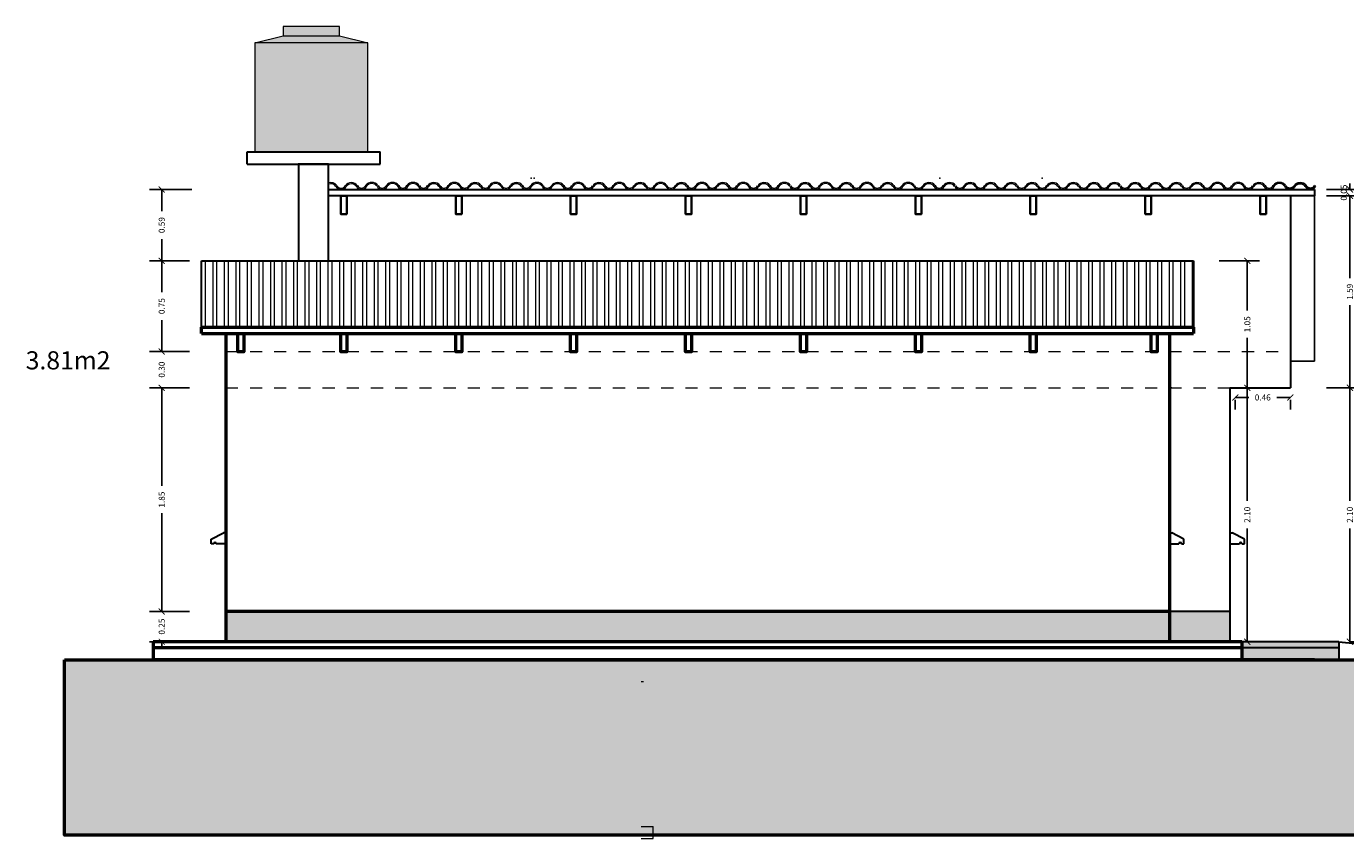
# Model space of a CAD drawing. Units: millimetres. Extents: x 0 to 5198, y 0 to 2558.
# Drawn here: x 2364 to 2375, y 1350 to 1356 of the extents above; entities that cross this region are included whole.
import ezdxf

# ---------------------------------------------------------------- set-up
doc = ezdxf.new("R2010")
doc.units = ezdxf.units.MM
doc.linetypes.add('HIDDEN', pattern=[0.375, 0.25, -0.125])
doc.linetypes.add('RAYITAS', pattern=[0.375, 0.25, -0.125])
for name, color, linetype, lineweight in [('00_corte_05_quin', 7, 'Continuous', 20), ('COTAS', 7, 'Continuous', 30), ('EJE1', 250, 'Continuous', 15), ('G. PLANO 4', 7, 'Continuous', 9)]:
    doc.layers.add(name, color=color, linetype=linetype, lineweight=lineweight)
for name, color, linetype in [('A MURO 2', 7, 'Continuous'), ('A ZOCALO', 7, 'Continuous'), ('CANALETAS', 5, 'Continuous')]:
    doc.layers.add(name, color=color, linetype=linetype)
doc.styles.get("Standard").update_dxf_attribs({"font": 'arial.ttf'})
doc.dimstyles.new('Copy of Ne1', dxfattribs={"dimscale": 3, "dimtxt": 0.05, "dimasz": 0.05, "dimexe": 0.1, "dimexo": 0.1, "dimgap": 0.05, "dimtad": 0, "dimzin": 1, "dimdsep": 46, "dimtxsty": 'Standard', "dimblk1": 'ARCHTICK', "dimblk2": 'ARCHTICK', "dimsah": 1, "dimcen": -0.09, "dimclrd": 7, "dimclre": 252, "dimclrt": 7, "dimadec": 0, "dimazin": 0, "dimtfac": 1, "dimtofl": 0, "dimtmove": 1, "dimatfit": 3, "dimldrblk": 'ARCHTICK', "dimfxl": 1, "dimtolj": 1, "dimtzin": 1, "dimarcsym": 0})

# ---------------------------------------------------------------- blocks, each defined once
blk = doc.blocks.new('_ArchTick')
at = {"color": 0, "linetype": 'ByBlock', "const_width": 0.15}
blk.add_lwpolyline([(-0.5, -0.5), (0.5, 0.5)], dxfattribs=at)
blk = doc.blocks.new('*D218')
at = {"layer": 'COTAS', "color": 252, "lineweight": -2, "transparency": 16777216}
for p, q in [((2365.711, 1354.454), (2365.381, 1354.454)), ((2365.711, 1353.704), (2365.381, 1353.704))]:
    blk.add_line(p, q, dxfattribs=at)
at = {"layer": 'COTAS', "color": 7, "lineweight": -2, "transparency": 16777216}
for p, q in [((2365.481, 1354.454), (2365.481, 1354.194)), ((2365.481, 1353.704), (2365.481, 1353.964))]:
    blk.add_line(p, q, dxfattribs=at)
at = {"layer": 'Defpoints', "color": 0, "lineweight": 20, "transparency": 16777216}
for p in [(2365.481, 1354.454), (2365.811, 1354.454), (2365.811, 1353.704)]:
    blk.add_point(p, dxfattribs=at)
at = {"layer": 'COTAS', "color": 7, "lineweight": -2, "transparency": 16777216, "xscale": 0.05, "yscale": 0.05, "zscale": 0.05}
for p, rotation in [((2365.481, 1354.454), 90), ((2365.481, 1353.704), 270)]:
    blk.add_blockref('_ArchTick', p, dxfattribs=dict(at, rotation=rotation))
at = {"layer": 'COTAS', "color": 7, "lineweight": 15, "transparency": 16777216, "insert": (2365.481, 1354.079), "char_height": 0.05, "attachment_point": 5, "rotation": 90}
blk.add_mtext('\\A1;0.75', dxfattribs=at)
blk = doc.blocks.new('*D219')
at = {"layer": 'COTAS', "color": 7, "lineweight": -2, "transparency": 16777216}
for p, q in [((2374.356, 1353.324), (2374.468, 1353.324)), ((2374.811, 1353.324), (2374.698, 1353.324))]:
    blk.add_line(p, q, dxfattribs=at)
at = {"layer": 'COTAS', "color": 252, "lineweight": -2, "transparency": 16777216}
for p, q in [((2374.356, 1353.304), (2374.356, 1353.224)), ((2374.811, 1353.304), (2374.811, 1353.224))]:
    blk.add_line(p, q, dxfattribs=at)
at = {"layer": 'Defpoints', "color": 0, "lineweight": 20, "transparency": 16777216}
for p in [(2374.356, 1353.404), (2374.811, 1353.404), (2374.811, 1353.324)]:
    blk.add_point(p, dxfattribs=at)
at = {"layer": 'COTAS', "color": 7, "lineweight": -2, "transparency": 16777216, "xscale": 0.05, "yscale": 0.05, "zscale": 0.05, "rotation": 180}
blk.add_blockref('_ArchTick', (2374.356, 1353.324), dxfattribs=at)
at = {"layer": 'COTAS', "color": 7, "lineweight": -2, "transparency": 16777216, "xscale": 0.05, "yscale": 0.05, "zscale": 0.05}
blk.add_blockref('_ArchTick', (2374.811, 1353.324), dxfattribs=at)
at = {"layer": 'COTAS', "color": 7, "lineweight": 15, "transparency": 16777216, "insert": (2374.583, 1353.324), "char_height": 0.05, "attachment_point": 5}
blk.add_mtext('\\A1;0.46', dxfattribs=at)
blk = doc.blocks.new('*D213')
at = {"layer": 'COTAS', "color": 252, "lineweight": -2, "transparency": 16777216}
for p, q in [((2374.223, 1354.454), (2374.555, 1354.454)), ((2374.523, 1353.404), (2374.555, 1353.404))]:
    blk.add_line(p, q, dxfattribs=at)
at = {"layer": 'COTAS', "color": 7, "lineweight": -2, "transparency": 16777216}
for p, q in [((2374.455, 1354.454), (2374.455, 1354.042)), ((2374.455, 1353.404), (2374.455, 1353.816))]:
    blk.add_line(p, q, dxfattribs=at)
at = {"layer": 'Defpoints', "color": 0, "lineweight": 20, "transparency": 16777216}
for p in [(2374.123, 1354.454), (2374.423, 1353.404), (2374.455, 1353.404)]:
    blk.add_point(p, dxfattribs=at)
at = {"layer": 'COTAS', "color": 7, "lineweight": -2, "transparency": 16777216, "xscale": 0.05, "yscale": 0.05, "zscale": 0.05}
for p, rotation in [((2374.455, 1354.454), 90), ((2374.455, 1353.404), 270)]:
    blk.add_blockref('_ArchTick', p, dxfattribs=dict(at, rotation=rotation))
at = {"layer": 'COTAS', "color": 7, "lineweight": 15, "transparency": 16777216, "insert": (2374.455, 1353.929), "char_height": 0.05, "attachment_point": 5, "rotation": 90}
blk.add_mtext('\\A1;1.05', dxfattribs=at)
blk = doc.blocks.new('*D220')
at = {"layer": 'COTAS', "color": 7, "lineweight": -2, "transparency": 16777216}
for p, q in [((2374.455, 1353.404), (2374.455, 1352.47)), ((2374.455, 1351.304), (2374.455, 1352.239))]:
    blk.add_line(p, q, dxfattribs=at)
at = {"layer": 'COTAS', "color": 252, "lineweight": -2, "transparency": 16777216}
for p, q in [((2374.523, 1353.404), (2374.555, 1353.404)), ((2374.411, 1351.304), (2374.555, 1351.304))]:
    blk.add_line(p, q, dxfattribs=at)
at = {"layer": 'Defpoints', "color": 0, "lineweight": 20, "transparency": 16777216}
for p in [(2374.423, 1353.404), (2374.311, 1351.304), (2374.455, 1351.304)]:
    blk.add_point(p, dxfattribs=at)
at = {"layer": 'COTAS', "color": 7, "lineweight": -2, "transparency": 16777216, "xscale": 0.05, "yscale": 0.05, "zscale": 0.05}
for p, rotation in [((2374.455, 1353.404), 90), ((2374.455, 1351.304), 270)]:
    blk.add_blockref('_ArchTick', p, dxfattribs=dict(at, rotation=rotation))
at = {"layer": 'COTAS', "color": 7, "lineweight": 15, "transparency": 16777216, "insert": (2374.455, 1352.354), "char_height": 0.05, "attachment_point": 5, "rotation": 90}
blk.add_mtext('\\A1;2.10', dxfattribs=at)
blk = doc.blocks.new('*D216')
at = {"layer": 'COTAS', "color": 252, "lineweight": -2, "transparency": 16777216}
for p, q in [((2375.111, 1354.992), (2375.403, 1354.992)), ((2375.111, 1353.404), (2375.403, 1353.404))]:
    blk.add_line(p, q, dxfattribs=at)
at = {"layer": 'COTAS', "color": 7, "lineweight": -2, "transparency": 16777216}
for p, q in [((2375.303, 1354.992), (2375.303, 1354.311)), ((2375.303, 1353.404), (2375.303, 1354.086))]:
    blk.add_line(p, q, dxfattribs=at)
at = {"layer": 'Defpoints', "color": 0, "lineweight": 20, "transparency": 16777216}
for p in [(2375.011, 1354.992), (2375.011, 1353.404), (2375.303, 1353.404)]:
    blk.add_point(p, dxfattribs=at)
at = {"layer": 'COTAS', "color": 7, "lineweight": -2, "transparency": 16777216, "xscale": 0.05, "yscale": 0.05, "zscale": 0.05}
for p, rotation in [((2375.303, 1354.992), 90), ((2375.303, 1353.404), 270)]:
    blk.add_blockref('_ArchTick', p, dxfattribs=dict(at, rotation=rotation))
at = {"layer": 'COTAS', "color": 7, "lineweight": 15, "transparency": 16777216, "insert": (2375.303, 1354.198), "char_height": 0.05, "attachment_point": 5, "rotation": 90}
blk.add_mtext('\\A1;1.59', dxfattribs=at)
blk = doc.blocks.new('*D217')
at = {"layer": 'COTAS', "color": 252, "lineweight": -2, "transparency": 16777216}
for p, q in [((2375.111, 1353.404), (2375.403, 1353.404)), ((2375.311, 1351.304), (2375.403, 1351.304))]:
    blk.add_line(p, q, dxfattribs=at)
at = {"layer": 'COTAS', "color": 7, "lineweight": -2, "transparency": 16777216}
for p, q in [((2375.303, 1353.404), (2375.303, 1352.47)), ((2375.303, 1351.304), (2375.303, 1352.239))]:
    blk.add_line(p, q, dxfattribs=at)
at = {"layer": 'Defpoints', "color": 0, "lineweight": 20, "transparency": 16777216}
for p in [(2375.011, 1353.404), (2375.211, 1351.304), (2375.303, 1351.304)]:
    blk.add_point(p, dxfattribs=at)
at = {"layer": 'COTAS', "color": 7, "lineweight": -2, "transparency": 16777216, "xscale": 0.05, "yscale": 0.05, "zscale": 0.05}
for p, rotation in [((2375.303, 1353.404), 90), ((2375.303, 1351.304), 270)]:
    blk.add_blockref('_ArchTick', p, dxfattribs=dict(at, rotation=rotation))
at = {"layer": 'COTAS', "color": 7, "lineweight": 15, "transparency": 16777216, "insert": (2375.303, 1352.354), "char_height": 0.05, "attachment_point": 5, "rotation": 90}
blk.add_mtext('\\A1;2.10', dxfattribs=at)
blk = doc.blocks.new('*D214')
at = {"layer": 'COTAS', "color": 252, "lineweight": -2, "transparency": 16777216}
for p, q in [((2375.111, 1355.044), (2375.403, 1355.044)), ((2375.111, 1354.992), (2375.403, 1354.992))]:
    blk.add_line(p, q, dxfattribs=at)
at = {"layer": 'COTAS', "color": 7, "lineweight": -2, "transparency": 16777216}
for p, q in [((2375.303, 1355.044), (2375.303, 1355.094)), ((2375.303, 1354.992), (2375.303, 1354.942))]:
    blk.add_line(p, q, dxfattribs=at)
at = {"layer": 'Defpoints', "color": 0, "lineweight": 20, "transparency": 16777216}
for p in [(2375.011, 1355.044), (2375.303, 1355.044), (2375.011, 1354.992)]:
    blk.add_point(p, dxfattribs=at)
at = {"layer": 'COTAS', "color": 7, "lineweight": -2, "transparency": 16777216, "xscale": 0.05, "yscale": 0.05, "zscale": 0.05}
for p, rotation in [((2375.303, 1355.044), 270), ((2375.303, 1354.992), 90)]:
    blk.add_blockref('_ArchTick', p, dxfattribs=dict(at, rotation=rotation))
at = {"layer": 'COTAS', "color": 7, "lineweight": 15, "transparency": 16777216, "insert": (2375.253, 1355.018), "char_height": 0.05, "attachment_point": 5, "rotation": 90}
blk.add_mtext('\\A1;0.05', dxfattribs=at)
blk = doc.blocks.new('*D215')
at = {"layer": 'COTAS', "color": 7, "lineweight": -2, "transparency": 16777216}
for p, q in [((2365.481, 1353.704), (2365.481, 1353.754)), ((2365.481, 1353.404), (2365.481, 1353.354))]:
    blk.add_line(p, q, dxfattribs=at)
at = {"layer": 'COTAS', "color": 252, "lineweight": -2, "transparency": 16777216}
for p, q in [((2365.711, 1353.704), (2365.381, 1353.704)), ((2365.711, 1353.404), (2365.381, 1353.404))]:
    blk.add_line(p, q, dxfattribs=at)
at = {"layer": 'Defpoints', "color": 0, "lineweight": 20, "transparency": 16777216}
for p in [(2365.811, 1353.704), (2365.481, 1353.404), (2365.811, 1353.404)]:
    blk.add_point(p, dxfattribs=at)
at = {"layer": 'COTAS', "color": 7, "lineweight": -2, "transparency": 16777216, "xscale": 0.05, "yscale": 0.05, "zscale": 0.05}
for p, rotation in [((2365.481, 1353.704), 270), ((2365.481, 1353.404), 90)]:
    blk.add_blockref('_ArchTick', p, dxfattribs=dict(at, rotation=rotation))
at = {"layer": 'COTAS', "color": 7, "lineweight": 15, "transparency": 16777216, "insert": (2365.481, 1353.554), "char_height": 0.05, "attachment_point": 5, "rotation": 90}
blk.add_mtext('\\A1;0.30', dxfattribs=at)
blk = doc.blocks.new('*D211')
at = {"layer": 'COTAS', "color": 252, "lineweight": -2, "transparency": 16777216}
for p, q in [((2365.711, 1353.404), (2365.381, 1353.404)), ((2365.711, 1351.554), (2365.381, 1351.554))]:
    blk.add_line(p, q, dxfattribs=at)
at = {"layer": 'COTAS', "color": 7, "lineweight": -2, "transparency": 16777216}
for p, q in [((2365.481, 1353.404), (2365.481, 1352.592)), ((2365.481, 1351.554), (2365.481, 1352.366))]:
    blk.add_line(p, q, dxfattribs=at)
at = {"layer": 'Defpoints', "color": 0, "lineweight": 20, "transparency": 16777216}
for p in [(2365.811, 1353.404), (2365.481, 1351.554), (2365.811, 1351.554)]:
    blk.add_point(p, dxfattribs=at)
at = {"layer": 'COTAS', "color": 7, "lineweight": -2, "transparency": 16777216, "xscale": 0.05, "yscale": 0.05, "zscale": 0.05}
for p, rotation in [((2365.481, 1353.404), 90), ((2365.481, 1351.554), 270)]:
    blk.add_blockref('_ArchTick', p, dxfattribs=dict(at, rotation=rotation))
at = {"layer": 'COTAS', "color": 7, "lineweight": 15, "transparency": 16777216, "insert": (2365.481, 1352.479), "char_height": 0.05, "attachment_point": 5, "rotation": 90}
blk.add_mtext('\\A1;1.85', dxfattribs=at)
blk = doc.blocks.new('*D212')
at = {"layer": 'COTAS', "color": 252, "lineweight": -2, "transparency": 16777216}
for p, q in [((2365.711, 1351.554), (2365.381, 1351.554)), ((2365.711, 1351.304), (2365.381, 1351.304))]:
    blk.add_line(p, q, dxfattribs=at)
at = {"layer": 'COTAS', "color": 7, "lineweight": -2, "transparency": 16777216}
for p, q in [((2365.481, 1351.554), (2365.481, 1351.604)), ((2365.481, 1351.304), (2365.481, 1351.254))]:
    blk.add_line(p, q, dxfattribs=at)
at = {"layer": 'Defpoints', "color": 0, "lineweight": 20, "transparency": 16777216}
for p in [(2365.811, 1351.554), (2365.481, 1351.304), (2365.811, 1351.304)]:
    blk.add_point(p, dxfattribs=at)
at = {"layer": 'COTAS', "color": 7, "lineweight": -2, "transparency": 16777216, "xscale": 0.05, "yscale": 0.05, "zscale": 0.05}
for p, rotation in [((2365.481, 1351.554), 270), ((2365.481, 1351.304), 90)]:
    blk.add_blockref('_ArchTick', p, dxfattribs=dict(at, rotation=rotation))
at = {"layer": 'COTAS', "color": 7, "lineweight": 15, "transparency": 16777216, "insert": (2365.481, 1351.429), "char_height": 0.05, "attachment_point": 5, "rotation": 90}
blk.add_mtext('\\A1;0.25', dxfattribs=at)
blk = doc.blocks.new('*D221')
at = {"layer": 'COTAS', "color": 252, "lineweight": -2, "transparency": 16777216}
for p, q in [((2365.729, 1355.044), (2365.381, 1355.044)), ((2365.711, 1354.454), (2365.381, 1354.454))]:
    blk.add_line(p, q, dxfattribs=at)
at = {"layer": 'COTAS', "color": 7, "lineweight": -2, "transparency": 16777216}
for p, q in [((2365.481, 1355.044), (2365.481, 1354.864)), ((2365.481, 1354.454), (2365.481, 1354.634))]:
    blk.add_line(p, q, dxfattribs=at)
at = {"layer": 'Defpoints', "color": 0, "lineweight": 20, "transparency": 16777216}
for p in [(2365.481, 1355.044), (2365.829, 1355.044), (2365.811, 1354.454)]:
    blk.add_point(p, dxfattribs=at)
at = {"layer": 'COTAS', "color": 7, "lineweight": -2, "transparency": 16777216, "xscale": 0.05, "yscale": 0.05, "zscale": 0.05}
for p, rotation in [((2365.481, 1355.044), 90), ((2365.481, 1354.454), 270)]:
    blk.add_blockref('_ArchTick', p, dxfattribs=dict(at, rotation=rotation))
at = {"layer": 'COTAS', "color": 7, "lineweight": 15, "transparency": 16777216, "insert": (2365.481, 1354.749), "char_height": 0.05, "attachment_point": 5, "rotation": 90}
blk.add_mtext('\\A1;0.59', dxfattribs=at)

msp = doc.modelspace()

# ---------------------------------------------------------------- hatches: boundary and pattern name
at = {"layer": '00_corte_05_quin', "linetype": 'Continuous', "lineweight": 13}
h = msp.add_hatch(dxfattribs=at)
h.set_pattern_fill('ANSI32', color=256, scale=0.01, angle=765)
h.set_pattern_definition([(90, (-185.46086, 57.23518), (-0.09525, 7e-17), []), (90, (-185.42911, 57.26693), (-0.09525, 7e-17), [])])
h.paths.add_polyline_path([(2365.811, 1354.454), (2374.012, 1354.454), (2374.009, 1353.904), (2365.811, 1353.904)])
at = {"layer": '00_corte_05_quin', "lineweight": 9}
h = msp.add_hatch(dxfattribs=at)
h.set_pattern_fill('GHIAIA4', color=252, scale=0.6, angle=360, pattern_type=2)
h.set_pattern_definition([(228.0128, (2323.380765, 1351.01886), (-4.79999894, -5.400000805), [0.0807216, -7.991453]), (184.9697, (2323.326765, 1350.958862), (7.200000631, 0.599994784), [0.138521, -13.713555]), (132.5104, (2323.188765, 1350.946862), (5.99999443, -6.600005204), [0.097673, -9.669619]), (267.2737, (2322.954765, 1350.796862), (0.59999761, 12.000000177), [0.126143, -12.488135]), (292.8337, (2322.948765, 1350.670862), (-3.000005943, 7.199997847), [0.123693, -12.245624]), (357.2737, (2322.996765, 1350.556862), (-12.000000177, 0.59999761), [0.126143, -12.488135]), (37.6942, (2323.122765, 1350.550862), (-7.800004407, -5.999994243), [0.1668174, -16.5149094]), (72.2553, (2323.254765, 1350.652862), (4.200006458, 13.199997739), [0.157493, -15.5917926]), (121.4296, (2323.302765, 1350.802862), (-4.80000494, 7.799997022), [0.12657, -12.530444]), (175.2364, (2323.236765, 1350.91086), (6.60000057, -0.59999492), [0.144499, -7.080458]), (222.3974, (2323.092765, 1350.922862), (-7.2000044106, -6.599995249), [0.186869, -18.500025]), (138.8141, (2323.548765, 1350.79086), (-4.20000177, 3.59999839), [0.0637806, -6.3143064]), (171.4692, (2323.500765, 1350.832862), (7.799998971, -1.200004746), [0.121342, -12.0129066]), (225, (2323.38076, 1350.85086), (-4e-16, -0.6000002), [0.0848526, -0.763675]), (203.1986, (2323.338765, 1350.92286), (2.99999984, 1.2000008), [0.045695, -4.523769]), (291.8014, (2323.29676, 1350.90486), (-0.59999995, 1.80000016), [0.064622, -3.166477]), (30.9638, (2323.32076, 1350.84486), (1.79999881, 1.20000149), [0.1049574, -3.393614]), (161.5651, (2323.41076, 1350.89886), (1.20000026, -0.59999904), [0.0758946, -1.821472]), (16.3895, (2322.948765, 1350.904862), (6.00000132, 1.799995626), [0.10632, -10.525707]), (70.3462, (2323.050765, 1350.93486), (-2.399997148, -6.60000128), [0.0891966, -8.830445]), (293.1986, (2323.410765, 1351.01886), (-1.2000008, 2.99999984), [0.091389, -4.478075]), (343.6105, (2323.446765, 1350.934862), (-6.00000132, 1.799995626), [0.10632, -10.525707]), (339.444, (2322.948765, 1350.53286), (-3.00000111, 1.1999976), [0.102528, -5.0238744]), (294.7751, (2323.044765, 1350.49686), (-2.999995314, 6.600002053), [0.085907, -8.504786]), (66.8014, (2323.416765, 1350.41886), (1.2000008, 2.99999984), [0.091389, -4.478075]), (17.354, (2323.452765, 1350.502862), (-7.800001211, -2.399996701), [0.1005786, -9.9572544]), (69.444, (2323.122765, 1350.41886), (-1.1999976, -3.00000111), [0.051264, -5.0751384]), (101.3099, (2323.38076, 1350.41886), (-0.59999858, 2.40000045), [0.030594, -3.0288174]), (165.9638, (2323.37476, 1350.44886), (1.80000033, -0.59999883), [0.123693, -2.35017]), (186.009, (2323.254765, 1350.478862), (5.99999985, 0.59999959), [0.11463, -11.348354]), (303.6901, (2323.32076, 1350.79086), (-0.6000008, 1.19999973), [0.086533, -2.0767974]), (353.1572, (2323.368765, 1350.718862), (10.199999619, -1.200004799), [0.1510764, -14.956538]), (60.9454, (2323.518765, 1350.70086), (-2.400000016, -4.20000023), [0.0617736, -6.1156044]), (90, (2323.54876, 1350.75486), (-0.6, 0.6), [0.036, -0.564]), (120.2564, (2323.242765, 1350.49686), (2.399996932, -4.200001474), [0.0833544, -8.252112]), (48.0128, (2323.200765, 1350.56886), (4.79999894, 5.400000805), [0.161443, -7.910731]), (360, (2323.30876, 1350.68886), (0.6, 0.6), [0.156, -0.444]), (325.3048, (2323.464765, 1350.68886), (-5.999996555, 4.200005166), [0.0948684, -9.3919644]), (254.0546, (2323.542765, 1350.63486), (-0.59999993, -2.40000008), [0.087361, -4.280705]), (207.646, (2323.518765, 1350.550862), (-11.399997484, -6.000004628), [0.142239, -14.0816844]), (175.4261, (2323.392765, 1350.484862), (-7.800000335, 0.599996881), [0.1504794, -14.8974444])])
h.paths.add_polyline_path([(2367.196, 1351.154), (2375.617, 1351.154), (2376.167, 1351.154), (2377.413, 1351.154), (2377.413, 1350.3), (2377.413, 1350.149), (2377.413, 1350.072), (2377.413, 1349.961), (2377.413, 1349.705), (2374.817, 1349.705), (2366.887, 1349.705), (2366.721, 1349.705), (2364.677, 1349.705), (2364.677, 1349.844), (2364.677, 1349.933), (2364.677, 1350.1), (2364.677, 1350.345), (2364.677, 1350.645), (2364.677, 1351.154)])
at = {"layer": 'CANALETAS', "linetype": 'RAYITAS', "lineweight": 20, "ltscale": 0.05, "true_color": 0x105689, "transparency": 33554687}
h = msp.add_hatch(color=146, dxfattribs=at)
h.dxf.hatch_style = 1
h.paths.add_polyline_path([(2373.811, 1351.304), (2373.811, 1351.554), (2366.011, 1351.554), (2366.011, 1351.304)])
at = {"layer": 'CANALETAS', "linetype": 'RAYITAS', "lineweight": 20, "ltscale": 0.05, "true_color": 0x105689, "transparency": 33554646}
h = msp.add_hatch(color=146, dxfattribs=at)
h.dxf.hatch_style = 1
h.paths.add_polyline_path([(2373.811, 1351.554), (2373.811, 1351.304), (2374.311, 1351.304), (2374.311, 1351.554)])
at = {"layer": 'CANALETAS', "linetype": 'RAYITAS', "lineweight": 20, "ltscale": 0.05, "true_color": 0x000000, "transparency": 33554605}
h = msp.add_hatch(dxfattribs=at)
h.set_pattern_fill('ANGLE', color=18, angle=360)
h.set_pattern_definition([(360, (-237.035, 25.826), (2e-15, 6.985), [5.08, -1.905]), (90, (-237.035, 25.826), (-6.985, 2e-15), [5.08, -1.905])])
h.paths.add_polyline_path([(2374.411, 1351.304), (2365.411, 1351.304), (2365.411, 1351.254), (2374.411, 1351.254)])
h.paths.add_polyline_path([(2374.411, 1351.254), (2365.411, 1351.254), (2365.411, 1351.154), (2374.411, 1351.154)])
at = {"layer": 'CANALETAS', "linetype": 'RAYITAS', "lineweight": 20, "ltscale": 0.05, "true_color": 0x636466, "transparency": 33554605}
h = msp.add_hatch(color=251, dxfattribs=at)
h.dxf.hatch_style = 1
h.paths.add_polyline_path([(2375.211, 1351.304), (2374.411, 1351.304), (2374.411, 1351.254), (2375.211, 1351.254)])
h.paths.add_polyline_path([(2375.211, 1351.254), (2374.411, 1351.254), (2374.411, 1351.154), (2375.211, 1351.154)])
at = {"layer": 'COTAS', "lineweight": 20}
h = msp.add_hatch(color=256, dxfattribs=at)
h.dxf.hatch_style = 1
h.set_gradient(color1=(99, 100, 102), name='INVCYLINDER')
h.paths.add_polyline_path([(2366.951, 1356.315), (2366.485, 1356.315), (2366.252, 1356.257), (2367.184, 1356.257)])
h.paths.add_polyline_path([(2366.951, 1356.393), (2366.485, 1356.393), (2366.485, 1356.315), (2366.951, 1356.315)])
at = {"layer": 'G. PLANO 4', "lineweight": 20}
h = msp.add_hatch(color=251, dxfattribs=at)
h.dxf.hatch_style = 1
h.set_gradient(color1=(99, 100, 102), name='INVCYLINDER')
h.paths.add_polyline_path([(2367.184, 1356.257), (2366.252, 1356.257), (2366.252, 1355.354), (2367.184, 1355.354)])

# ---------------------------------------------------------------- linework, layer by layer
for p, q in [((2375.011, 1355.076), (2375.019, 1355.071)), ((2375.011, 1354.992), (2375.011, 1353.624)), ((2375.011, 1353.624), (2374.811, 1353.624))]:
    msp.add_line(p, q)
at = {"lineweight": 30}
for p, q in [((2374.811, 1354.992), (2374.811, 1353.404)), ((2374.311, 1353.404), (2374.311, 1351.304)), ((2374.311, 1353.404), (2374.811, 1353.404)), ((2374.311, 1351.554), (2373.811, 1351.554)), ((2375.211, 1351.304), (2374.411, 1351.304)), ((2375.211, 1351.254), (2374.411, 1351.254)), ((2375.211, 1351.304), (2375.211, 1351.154)), ((2375.211, 1351.304), (2376.711, 1351.154))]:
    msp.add_line(p, q, dxfattribs=at)
at = {"lineweight": 20}
for centre, radius, start, end in [((2366.878, 1355.039), 0.0627, 35.7712, 106.2405), ((2366.878, 1355.039), 0.0527, 35.7712, 109.4342), ((2366.964, 1355.093), 0.049, 208.7775, 331.0814), ((2366.964, 1355.093), 0.039, 208.7775, 331.0814), ((2367.049, 1355.038), 0.0627, 35.7712, 144.7202), ((2367.049, 1355.038), 0.0527, 35.7712, 144.7202), ((2367.133, 1355.095), 0.049, 208.7775, 331.0814), ((2367.133, 1355.095), 0.039, 208.7775, 331.0814), ((2367.218, 1355.04), 0.0627, 35.7712, 144.7202), ((2367.218, 1355.04), 0.0527, 35.7712, 144.7202), ((2367.304, 1355.095), 0.049, 208.7775, 331.0814), ((2367.304, 1355.095), 0.039, 208.7775, 331.0814), ((2367.389, 1355.04), 0.0627, 35.7712, 144.7202), ((2367.389, 1355.04), 0.0527, 35.7712, 144.7202), ((2367.474, 1355.095), 0.049, 208.7775, 331.0814), ((2367.474, 1355.095), 0.039, 208.7775, 331.0814), ((2367.559, 1355.04), 0.0627, 35.7712, 144.7202), ((2367.559, 1355.04), 0.0527, 35.7712, 144.7202), ((2367.645, 1355.095), 0.049, 208.7775, 331.0814), ((2367.645, 1355.095), 0.039, 208.7775, 331.0814), ((2367.73, 1355.039), 0.0627, 35.7712, 144.7202), ((2367.73, 1355.039), 0.0527, 35.7712, 144.7202), ((2367.815, 1355.095), 0.049, 208.7775, 331.0814), ((2367.815, 1355.095), 0.039, 208.7775, 331.0814), ((2367.9, 1355.04), 0.0627, 35.7712, 144.7202), ((2367.9, 1355.04), 0.0527, 35.7712, 144.7202), ((2367.986, 1355.094), 0.049, 208.7775, 331.0814), ((2367.986, 1355.094), 0.039, 208.7775, 331.0814), ((2368.071, 1355.039), 0.0627, 35.7712, 144.7202), ((2368.071, 1355.039), 0.0527, 35.7712, 144.7202), ((2368.156, 1355.095), 0.049, 208.7775, 331.0814), ((2368.156, 1355.095), 0.039, 208.7775, 331.0814), ((2368.241, 1355.04), 0.0627, 35.7712, 144.7202), ((2368.241, 1355.04), 0.0527, 35.7712, 144.7202), ((2368.327, 1355.094), 0.049, 208.7775, 331.0814), ((2368.327, 1355.094), 0.039, 208.7775, 331.0814), ((2368.412, 1355.039), 0.0627, 35.7712, 144.7202), ((2368.412, 1355.039), 0.0527, 35.7712, 144.7202), ((2368.497, 1355.095), 0.049, 208.7775, 331.0814), ((2368.497, 1355.095), 0.039, 208.7775, 331.0814), ((2368.583, 1355.04), 0.0627, 35.7712, 144.7202), ((2368.583, 1355.04), 0.0527, 35.7712, 144.7202), ((2368.668, 1355.094), 0.049, 208.7775, 331.0814), ((2368.668, 1355.094), 0.039, 208.7775, 331.0814), ((2368.753, 1355.039), 0.0627, 35.7712, 144.7202), ((2368.753, 1355.039), 0.0527, 35.7712, 144.7202), ((2368.838, 1355.095), 0.049, 208.7775, 331.0814), ((2368.838, 1355.095), 0.039, 208.7775, 331.0814), ((2368.924, 1355.04), 0.0627, 35.7712, 144.7202), ((2368.924, 1355.04), 0.0527, 35.7712, 144.7202), ((2369.009, 1355.094), 0.049, 208.7775, 331.0814), ((2369.009, 1355.094), 0.039, 208.7775, 331.0814), ((2369.095, 1355.039), 0.0627, 35.7712, 144.7202), ((2369.095, 1355.039), 0.0527, 35.7712, 144.7202), ((2369.179, 1355.095), 0.049, 208.7775, 331.0814), ((2369.179, 1355.095), 0.039, 208.7775, 331.0814), ((2369.265, 1355.04), 0.0627, 35.7712, 144.7202), ((2369.265, 1355.04), 0.0527, 35.7712, 144.7202), ((2369.35, 1355.094), 0.049, 208.7775, 331.0814), ((2369.35, 1355.094), 0.039, 208.7775, 331.0814), ((2369.436, 1355.039), 0.0627, 35.7712, 144.7202), ((2369.436, 1355.039), 0.0527, 35.7712, 144.7202), ((2369.52, 1355.095), 0.049, 208.7775, 331.0814), ((2369.52, 1355.095), 0.039, 208.7775, 331.0814), ((2369.606, 1355.04), 0.0627, 35.7712, 144.7202), ((2369.606, 1355.04), 0.0527, 35.7712, 144.7202), ((2369.691, 1355.094), 0.049, 208.7775, 331.0814), ((2369.691, 1355.094), 0.039, 208.7775, 331.0814), ((2369.777, 1355.039), 0.0627, 35.7712, 144.7202), ((2369.777, 1355.039), 0.0527, 35.7712, 144.7202), ((2369.861, 1355.095), 0.049, 208.7775, 331.0814), ((2369.861, 1355.095), 0.039, 208.7775, 331.0814), ((2369.947, 1355.04), 0.0627, 35.7712, 144.7202), ((2369.947, 1355.04), 0.0527, 35.7712, 144.7202), ((2370.032, 1355.094), 0.049, 208.7775, 331.0814), ((2370.032, 1355.094), 0.039, 208.7775, 331.0814), ((2370.118, 1355.039), 0.0627, 35.7712, 144.7202), ((2370.118, 1355.039), 0.0527, 35.7712, 144.7202), ((2370.202, 1355.095), 0.049, 208.7775, 331.0814), ((2370.202, 1355.095), 0.039, 208.7775, 331.0814), ((2370.288, 1355.04), 0.0627, 35.7712, 144.7202), ((2370.288, 1355.04), 0.0527, 35.7712, 144.7202), ((2370.373, 1355.094), 0.049, 208.7775, 331.0814), ((2370.373, 1355.094), 0.039, 208.7775, 331.0814), ((2370.459, 1355.039), 0.0627, 35.7712, 144.7202), ((2370.459, 1355.039), 0.0527, 35.7712, 144.7202), ((2370.544, 1355.095), 0.049, 208.7775, 331.0814), ((2370.544, 1355.095), 0.039, 208.7775, 331.0814), ((2370.629, 1355.04), 0.0627, 35.7712, 144.7202), ((2370.629, 1355.04), 0.0527, 35.7712, 144.7202), ((2370.715, 1355.094), 0.049, 208.7775, 331.0814), ((2370.715, 1355.094), 0.039, 208.7775, 331.0814), ((2370.8, 1355.039), 0.0627, 35.7712, 144.7202), ((2370.8, 1355.039), 0.0527, 35.7712, 144.7202), ((2370.885, 1355.095), 0.049, 208.7775, 331.0814), ((2370.885, 1355.095), 0.039, 208.7775, 331.0814), ((2370.97, 1355.04), 0.0627, 35.7712, 144.7202), ((2370.97, 1355.04), 0.0527, 35.7712, 144.7202), ((2371.056, 1355.094), 0.049, 208.7775, 331.0814), ((2371.056, 1355.094), 0.039, 208.7775, 331.0814), ((2371.141, 1355.039), 0.0627, 35.7712, 144.7202), ((2371.141, 1355.039), 0.0527, 35.7712, 144.7202), ((2371.226, 1355.095), 0.049, 208.7775, 331.0814), ((2371.226, 1355.095), 0.039, 208.7775, 331.0814), ((2371.311, 1355.04), 0.0627, 35.7712, 144.7202), ((2371.311, 1355.04), 0.0527, 35.7712, 144.7202), ((2371.397, 1355.094), 0.049, 208.7775, 331.0814), ((2371.397, 1355.094), 0.039, 208.7775, 331.0814), ((2371.482, 1355.039), 0.0627, 35.7712, 144.7202), ((2371.482, 1355.039), 0.0527, 35.7712, 144.7202), ((2371.567, 1355.095), 0.049, 208.7775, 331.0814), ((2371.567, 1355.095), 0.039, 208.7775, 331.0814), ((2371.652, 1355.04), 0.0627, 35.7712, 144.7202), ((2371.652, 1355.04), 0.0527, 35.7712, 144.7202), ((2371.738, 1355.094), 0.049, 208.7775, 331.0814), ((2371.738, 1355.094), 0.039, 208.7775, 331.0814), ((2371.823, 1355.039), 0.0627, 35.7712, 144.7202), ((2371.823, 1355.039), 0.0527, 35.7712, 144.7202), ((2371.908, 1355.095), 0.049, 208.7775, 331.0814), ((2371.908, 1355.095), 0.039, 208.7775, 331.0814), ((2371.993, 1355.039), 0.0627, 35.7712, 144.7202), ((2371.993, 1355.039), 0.0527, 35.7712, 144.7202), ((2372.079, 1355.094), 0.049, 208.7775, 331.0814), ((2372.079, 1355.094), 0.039, 208.7775, 331.0814), ((2372.164, 1355.039), 0.0627, 35.7712, 144.7202), ((2372.164, 1355.039), 0.0527, 35.7712, 144.7202), ((2372.249, 1355.094), 0.049, 208.7775, 331.0814), ((2372.249, 1355.094), 0.039, 208.7775, 331.0814), ((2372.334, 1355.039), 0.0627, 35.7712, 144.7202), ((2372.334, 1355.039), 0.0527, 35.7712, 144.7202), ((2372.42, 1355.094), 0.049, 208.7775, 331.0814), ((2372.42, 1355.094), 0.039, 208.7775, 331.0814), ((2372.505, 1355.039), 0.0627, 35.7712, 144.7202), ((2372.505, 1355.039), 0.0527, 35.7712, 144.7202), ((2372.59, 1355.094), 0.049, 208.7775, 331.0814), ((2372.59, 1355.094), 0.039, 208.7775, 331.0814), ((2372.675, 1355.039), 0.0627, 35.7712, 144.7202), ((2372.675, 1355.039), 0.0527, 35.7712, 144.7202), ((2372.761, 1355.094), 0.049, 208.7775, 331.0814), ((2372.761, 1355.094), 0.039, 208.7775, 331.0814), ((2372.846, 1355.039), 0.0627, 35.7712, 144.7202), ((2372.846, 1355.039), 0.0527, 35.7712, 144.7202), ((2372.931, 1355.094), 0.049, 208.7775, 331.0814), ((2372.931, 1355.094), 0.039, 208.7775, 331.0814), ((2373.016, 1355.039), 0.0627, 35.7712, 144.7202), ((2373.016, 1355.039), 0.0527, 35.7712, 144.7202), ((2373.102, 1355.094), 0.049, 208.7775, 331.0814), ((2373.102, 1355.094), 0.039, 208.7775, 331.0814), ((2373.187, 1355.039), 0.0627, 35.7712, 144.7202), ((2373.187, 1355.039), 0.0527, 35.7712, 144.7202), ((2373.272, 1355.094), 0.049, 208.7775, 331.0814), ((2373.272, 1355.094), 0.039, 208.7775, 331.0814), ((2373.357, 1355.039), 0.0627, 35.7712, 144.7202), ((2373.357, 1355.039), 0.0527, 35.7712, 144.7202), ((2373.443, 1355.094), 0.049, 208.7775, 331.0814), ((2373.443, 1355.094), 0.039, 208.7775, 331.0814), ((2373.528, 1355.039), 0.0627, 35.7712, 144.7202), ((2373.528, 1355.039), 0.0527, 35.7712, 144.7202), ((2373.613, 1355.094), 0.049, 208.7775, 331.0814), ((2373.613, 1355.094), 0.039, 208.7775, 331.0814), ((2373.698, 1355.039), 0.0627, 35.7712, 144.7202), ((2373.698, 1355.039), 0.0527, 35.7712, 144.7202), ((2373.784, 1355.094), 0.049, 208.7775, 331.0814), ((2373.784, 1355.094), 0.039, 208.7775, 331.0814), ((2373.869, 1355.039), 0.0627, 35.7712, 144.7202), ((2373.869, 1355.039), 0.0527, 35.7712, 144.7202), ((2373.954, 1355.094), 0.049, 208.7775, 331.0814), ((2373.954, 1355.094), 0.039, 208.7775, 331.0814), ((2374.039, 1355.039), 0.0627, 35.7712, 144.7202), ((2374.039, 1355.039), 0.0527, 35.7712, 144.7202), ((2374.124, 1355.095), 0.049, 208.7775, 331.0814), ((2374.124, 1355.095), 0.039, 208.7775, 331.0814), ((2374.209, 1355.04), 0.0627, 35.7712, 144.7202), ((2374.209, 1355.04), 0.0527, 35.7712, 144.7202), ((2374.294, 1355.095), 0.049, 208.7775, 331.0814), ((2374.294, 1355.095), 0.049, 208.7775, 331.0814), ((2374.294, 1355.095), 0.039, 208.7775, 331.0814), ((2374.294, 1355.095), 0.039, 208.7775, 331.0814), ((2374.38, 1355.04), 0.0627, 120.793, 144.7202), ((2374.38, 1355.04), 0.0627, 35.7712, 144.7202), ((2374.38, 1355.04), 0.0527, 127.5212, 144.7202), ((2374.38, 1355.04), 0.0527, 35.7712, 144.7202), ((2374.465, 1355.094), 0.049, 208.7775, 331.0814), ((2374.465, 1355.094), 0.039, 208.7775, 331.0814), ((2374.551, 1355.039), 0.0627, 35.7712, 144.7202), ((2374.551, 1355.039), 0.0527, 35.7712, 144.7202), ((2374.636, 1355.095), 0.049, 208.7775, 331.0814), ((2374.636, 1355.095), 0.039, 208.7775, 331.0814), ((2374.721, 1355.04), 0.0527, 35.7712, 144.7202)]:
    msp.add_arc(centre, radius, start, end, dxfattribs=at)
for centre, radius, start, end in [((2374.721, 1355.04), 0.0627, 35.7712, 144.7202), ((2374.807, 1355.094), 0.049, 208.7775, 331.0814), ((2374.807, 1355.094), 0.039, 208.7775, 331.0814), ((2374.892, 1355.039), 0.0627, 35.7712, 144.7202), ((2374.892, 1355.039), 0.0527, 35.7712, 144.7202), ((2374.977, 1355.095), 0.049, 208.7775, 331.0814), ((2374.977, 1355.095), 0.039, 208.7775, 331.0814)]:
    msp.add_arc(centre, radius, start, end)
for p in [(2368.536, 1355.138), (2368.559, 1355.138), (2371.914, 1355.138), (2372.759, 1355.138)]:
    msp.add_point(p, dxfattribs=at)
at = {"layer": 'A MURO 2', "color": 7, "linetype": 'Continuous', "lineweight": 35}
for points in [[(2366.961, 1354.992), (2367.011, 1354.992), (2367.011, 1354.84), (2366.961, 1354.84)], [(2367.911, 1354.992), (2367.961, 1354.992), (2367.961, 1354.84), (2367.911, 1354.84)], [(2368.861, 1354.992), (2368.911, 1354.992), (2368.911, 1354.84), (2368.861, 1354.84)], [(2369.811, 1354.992), (2369.861, 1354.992), (2369.861, 1354.84), (2369.811, 1354.84)], [(2370.761, 1354.992), (2370.811, 1354.992), (2370.811, 1354.84), (2370.761, 1354.84)], [(2371.711, 1354.992), (2371.761, 1354.992), (2371.761, 1354.84), (2371.711, 1354.84)], [(2372.661, 1354.992), (2372.711, 1354.992), (2372.711, 1354.84), (2372.661, 1354.84)], [(2373.611, 1354.992), (2373.661, 1354.992), (2373.661, 1354.84), (2373.611, 1354.84)], [(2374.561, 1354.992), (2374.611, 1354.992), (2374.611, 1354.84), (2374.561, 1354.84)]]:
    msp.add_lwpolyline(points, close=True, dxfattribs=at)
at = {"layer": 'A ZOCALO', "linetype": 'HIDDEN', "lineweight": 20, "ltscale": 0.3}
for p, q in [((2366.011, 1353.704), (2374.811, 1353.704)), ((2366.011, 1353.404), (2374.311, 1353.404)), ((2373.831, 1353.404), (2373.811, 1353.404))]:
    msp.add_line(p, q, dxfattribs=at)
at = {"layer": 'A ZOCALO', "color": 7, "linetype": 'Continuous', "lineweight": 20}
for p, q in [((2373.811, 1353.404), (2373.831, 1353.404)), ((2373.811, 1352.104), (2373.811, 1353.404)), ((2369.444, 1350.976), (2369.464, 1350.976)), ((2369.444, 1349.776), (2369.464, 1349.776)), ((2369.444, 1349.676), (2369.464, 1349.676)), ((2369.464, 1349.776), (2369.544, 1349.776)), ((2369.464, 1349.676), (2369.544, 1349.676)), ((2369.544, 1349.676), (2369.544, 1349.776))]:
    msp.add_line(p, q, dxfattribs=at)
at = {"layer": 'COTAS', "lineweight": 20}
for p, q in [((2366.252, 1356.257), (2366.485, 1356.315)), ((2367.184, 1356.257), (2366.252, 1356.257)), ((2366.252, 1356.257), (2366.252, 1355.354)), ((2366.951, 1356.315), (2367.184, 1356.257)), ((2366.61, 1355.254), (2366.61, 1355.044))]:
    msp.add_line(p, q, dxfattribs=at)
at = {"layer": 'COTAS', "color": 219, "lineweight": 15, "true_color": 0x642165}
msp.add_line((2374.376, 1353.404), (2374.356, 1353.404), dxfattribs=at)
at = {"layer": 'COTAS', "color": 32, "lineweight": 30, "true_color": 0xcd6928}
for p, q in [((2365.891, 1352.152), (2365.991, 1352.204)), ((2366.011, 1352.204), (2365.991, 1352.204)), ((2373.811, 1352.204), (2373.831, 1352.204)), ((2373.931, 1352.152), (2373.831, 1352.204)), ((2374.311, 1352.204), (2374.331, 1352.204)), ((2374.431, 1352.152), (2374.331, 1352.204)), ((2365.891, 1352.142), (2365.891, 1352.152)), ((2365.891, 1352.114), (2365.891, 1352.142)), ((2365.911, 1352.114), (2365.891, 1352.114)), ((2366.011, 1352.114), (2365.932, 1352.114)), ((2373.811, 1352.114), (2373.89, 1352.114)), ((2373.91, 1352.114), (2373.931, 1352.114)), ((2373.931, 1352.114), (2373.931, 1352.152)), ((2374.311, 1352.114), (2374.317, 1352.114)), ((2374.311, 1352.114), (2374.39, 1352.114)), ((2374.41, 1352.114), (2374.431, 1352.114)), ((2374.431, 1352.142), (2374.431, 1352.152)), ((2374.431, 1352.114), (2374.431, 1352.142))]:
    msp.add_line(p, q, dxfattribs=at)
at = {"layer": 'COTAS', "lineweight": 20}
msp.add_lwpolyline([(2366.485, 1356.315), (2366.951, 1356.315), (2366.951, 1356.393), (2366.485, 1356.393)], close=True, dxfattribs=at)
msp.add_lwpolyline([(2367.184, 1355.354), (2367.184, 1356.257)], dxfattribs=at)
at = {"layer": 'COTAS', "color": 32, "lineweight": 30, "true_color": 0xcd6928}
for centre in [(2365.921, 1352.114), (2373.9, 1352.114), (2374.4, 1352.114)]:
    msp.add_arc(centre, 0.0103, 0, 180, dxfattribs=at)
at = {"layer": 'EJE1', "color": 18, "lineweight": 30, "true_color": 0x000000}
for p, q in [((2366.186, 1355.254), (2366.186, 1355.354)), ((2366.186, 1355.354), (2367.286, 1355.354)), ((2366.186, 1355.254), (2366.186, 1355.354)), ((2367.286, 1355.254), (2367.286, 1355.354)), ((2367.286, 1355.254), (2367.286, 1355.354)), ((2366.186, 1355.254), (2367.286, 1355.254)), ((2366.286, 1355.254), (2367.186, 1355.254)), ((2366.861, 1355.254), (2366.61, 1355.254)), ((2366.611, 1355.254), (2366.611, 1354.454)), ((2366.861, 1354.454), (2366.861, 1355.254)), ((2366.861, 1355.044), (2375.011, 1355.044)), ((2375.011, 1355.044), (2375.011, 1354.992)), ((2375.011, 1354.992), (2366.861, 1354.992)), ((2365.811, 1354.454), (2374.011, 1354.454)), ((2365.811, 1353.904), (2365.811, 1354.454)), ((2374.011, 1354.454), (2374.011, 1353.904))]:
    msp.add_line(p, q, dxfattribs=at)
at = {"layer": 'EJE1', "color": 18, "lineweight": 50, "true_color": 0x000000}
for p, q in [((2365.811, 1353.904), (2374.011, 1353.904)), ((2365.811, 1353.854), (2365.811, 1353.904)), ((2365.811, 1353.854), (2374.011, 1353.854)), ((2366.011, 1353.854), (2366.011, 1351.304)), ((2373.811, 1353.854), (2373.811, 1351.304)), ((2374.011, 1353.904), (2374.011, 1353.854)), ((2373.811, 1351.554), (2366.011, 1351.554)), ((2365.411, 1351.304), (2365.411, 1351.154)), ((2374.411, 1351.304), (2365.411, 1351.304)), ((2374.411, 1351.254), (2365.411, 1351.254)), ((2374.411, 1351.304), (2374.411, 1351.154)), ((2375.011, 1351.154), (2365.411, 1351.154))]:
    msp.add_line(p, q, dxfattribs=at)
at = {"layer": 'EJE1', "color": 18, "linetype": 'ByBlock', "lineweight": 20, "true_color": 0x000000}
msp.add_line((2375.011, 1351.154), (2376.511, 1351.154), dxfattribs=at)
at = {"layer": 'EJE1', "color": 18, "lineweight": 50, "true_color": 0x000000}
for points in [[(2366.111, 1353.854), (2366.161, 1353.854), (2366.161, 1353.702), (2366.111, 1353.702)], [(2366.961, 1353.854), (2367.011, 1353.854), (2367.011, 1353.702), (2366.961, 1353.702)], [(2367.911, 1353.854), (2367.961, 1353.854), (2367.961, 1353.702), (2367.911, 1353.702)], [(2368.861, 1353.854), (2368.911, 1353.854), (2368.911, 1353.702), (2368.861, 1353.702)], [(2369.811, 1353.854), (2369.861, 1353.854), (2369.861, 1353.702), (2369.811, 1353.702)], [(2370.761, 1353.854), (2370.811, 1353.854), (2370.811, 1353.702), (2370.761, 1353.702)], [(2371.711, 1353.854), (2371.761, 1353.854), (2371.761, 1353.702), (2371.711, 1353.702)], [(2372.661, 1353.854), (2372.711, 1353.854), (2372.711, 1353.702), (2372.661, 1353.702)], [(2373.661, 1353.854), (2373.711, 1353.854), (2373.711, 1353.702), (2373.661, 1353.702)], [(2364.677, 1351.154), (2377.413, 1351.154), (2377.413, 1349.705), (2364.677, 1349.705)]]:
    msp.add_lwpolyline(points, close=True, dxfattribs=at)

# ---------------------------------------------------------------- texts
at = {"layer": 'COTAS', "color": 7, "lineweight": 15, "insert": (2364.707, 1353.631), "char_height": 0.15, "width": 1.54823, "attachment_point": 5}
msp.add_mtext('\\A1;3.81m2', dxfattribs=at)

# ---------------------------------------------------------------- dimensions: what is measured, and where the dimension line sits
at = {"layer": 'COTAS', "color": 219, "lineweight": 15, "true_color": 0x642165}
for base, p1, p2, picture, middle in [((2365.481, 1355.044), (2365.811, 1354.454), (2365.829, 1355.044), '*D221', (2365.481, 1354.749)), ((2375.303, 1353.404), (2375.011, 1354.992), (2375.011, 1353.404), '*D216', (2375.303, 1354.198)), ((2365.481, 1354.454), (2365.811, 1353.704), (2365.811, 1354.454), '*D218', (2365.481, 1354.079)), ((2374.455, 1353.404), (2374.123, 1354.454), (2374.423, 1353.404), '*D213', (2374.455, 1353.929)), ((2365.481, 1353.404), (2365.811, 1353.704), (2365.811, 1353.404), '*D215', (2365.481, 1353.554)), ((2365.481, 1351.554), (2365.811, 1353.404), (2365.811, 1351.554), '*D211', (2365.481, 1352.479)), ((2374.455, 1351.304), (2374.423, 1353.404), (2374.311, 1351.304), '*D220', (2374.455, 1352.354)), ((2375.303, 1351.304), (2375.011, 1353.404), (2375.211, 1351.304), '*D217', (2375.303, 1352.354)), ((2365.481, 1351.304), (2365.811, 1351.554), (2365.811, 1351.304), '*D212', (2365.481, 1351.429))]:
    dim = msp.add_linear_dim(base=base, p1=p1, p2=p2, angle=90, dimstyle='Copy of Ne1', override={"dimscale": 1}, dxfattribs=at)
    dim.commit()
    dim.dimension.update_dxf_attribs({"geometry": picture, "text_midpoint": middle})
dim = msp.add_linear_dim(base=(2375.303, 1355.044), p1=(2375.011, 1354.992), p2=(2375.011, 1355.044), angle=90, dimstyle='Copy of Ne1', override={"dimscale": 1}, dxfattribs=at)
dim.commit()
dim.dimension.update_dxf_attribs({"geometry": '*D214', "text_midpoint": (2375.253, 1355.018), "dimtype": 160})
dim = msp.add_linear_dim(base=(2374.810691, 1353.324007), p1=(2374.355688, 1353.404273), p2=(2374.810691, 1353.404273), dimstyle='Copy of Ne1', override={"dimscale": 1}, dxfattribs=at)
dim.commit()
dim.dimension.update_dxf_attribs({"geometry": '*D219', "text_midpoint": (2374.58319, 1353.324007)})

doc.saveas('drawing.dxf')
